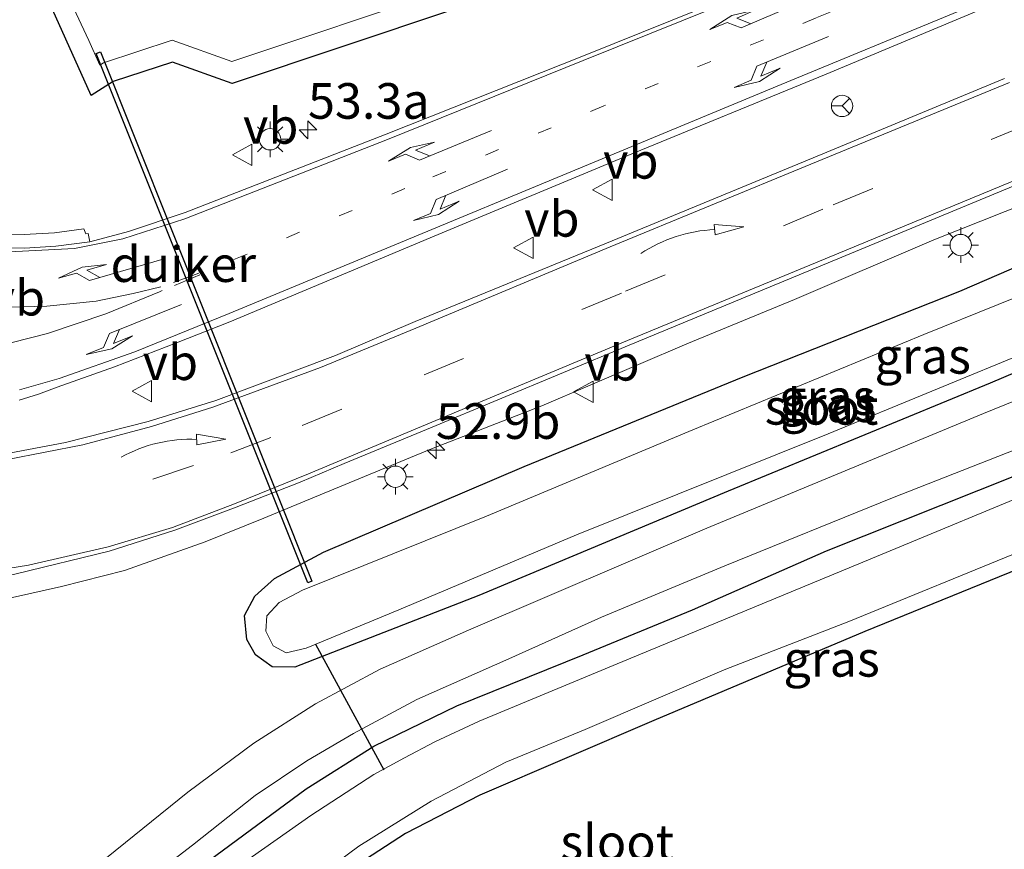
# Model space of a CAD drawing. Units: metres. Extents: x 180000 to 190000, y 574998 to 576290.
# Drawn here: x 184688 to 184757, y 575495 to 575553 of the extents above; entities that cross this region are included whole.
import ezdxf
from ezdxf.enums import TextEntityAlignment as Align

# ---------------------------------------------------------------- set-up
doc = ezdxf.new("R2010")
doc.units = ezdxf.units.M
doc.linetypes.add('VW-1-3_STREEP', pattern=[4, 1, -3])
doc.linetypes.add('VW-3-9_STREEP', pattern=[12, 3, -9])
doc.layers.get('0').update_dxf_attribs({"lineweight": 25})
for name, color, linetype, lineweight in [('B-ME-AM-KILOMETR-S-B1', 7, 'Continuous', 18), ('B-ME-IE-GRASLAND-GV-B6', 93, 'Continuous', 18), ('B-ME-IE-GRONDWERKLIJN-GROND_INGERICHT-GV-B6', 253, 'Continuous', 18), ('B-ME-IE-MEUBILAIR_WEGMEUBILAIR-LICHTMAST-S-B1', 8, 'Continuous', 18), ('B-ME-OG-WATER-GV-B6', 153, 'Continuous', 18), ('B-ME-VH-VERH_SOORT-BITUMEN-GV-B6', 8, 'IE-TERREINAFSCHEIDING-NATUURLIJK-HOUTWAL', 18), ('B-ME-VH-VERH_SOORT-GV-B6', 8, 'Continuous', 18), ('B-ME-VW-MARKERING-13STREEP-045-L-B1', 255, 'VW-1-3_STREEP', 18), ('B-ME-VW-MARKERING-39STREEP-015-L-B1', 255, 'VW-3-9_STREEP', 18), ('B-ME-VW-MARKERING-PIJLLI750-S-B1', 7, 'Continuous', 18), ('B-ME-VW-MARKERING-PIJLRE750-S-B1', 7, 'Continuous', 18), ('B-ME-VW-MARKERING-PIJLVERDRIJF750-S-B1', 7, 'Continuous', 18), ('B-ME-VW-MARKERING-STREEP-015-L-B1', 7, 'Continuous', 18), ('B-ME-VW-MEUBILAIR_WEGMEUBILAIR-RONA-S-B1', 8, 'Continuous', 18), ('B-ME-VW-MEUBILAIR_WEGMEUBILAIR-VERKEERSBORD-S-B1', 8, 'Continuous', 18)]:
    doc.layers.add(name, color=color, linetype=linetype, lineweight=lineweight)
for name, color, linetype in [('B-ME-GW-INSTEEKWATERGANG-L-B1', 10, 'Continuous'), ('B-ME-KW-DUIKER-GV-B6', 10, 'Continuous'), ('B-ME-KW-DUIKER-L-B1', 10, 'Continuous')]:
    doc.layers.add(name, color=color, linetype=linetype)
doc.styles.add('NLCS-ISO', font='NLCS-ISO.TTF')
doc.linetypes.add('IE-TERREINAFSCHEIDING-NATUURLIJK-HOUTWAL', pattern='A,7,-1.5,[67,NLCS.SHX,S=0.75,R=45,X=0,Y=0],-1.5,7,-1.5,[70,NLCS.SHX,S=0.75,R=0,X=0,Y=0],-1.5', length=20)

# ---------------------------------------------------------------- blocks, each defined once
blk = doc.blocks.new('hecto')
for p, q in [((0, 0.625), (-0.625, 0)), ((0, -0.625), (0, 0.625)), ((-0.625, 0), (0.625, 0)), ((0.625, 0), (0, -0.625))]:
    blk.add_line(p, q)
blk = doc.blocks.new('pijlvr')
for p, q in [((5.532, 0.366, 0.1), (5.368, -0.366, 0.1)), ((5.45, 0, 0.1), (5.45, 0, 0.1)), ((5.45, 0, 0.1), (5.45, 0, 0.1)), ((7.451, -0.447, 0.1), (5.532, 0.366, 0.1)), ((5.368, -0.366, 0.1), (7.451, -0.447, 0.1))]:
    blk.add_line(p, q)
blk.add_arc((2.725, -9.685, 0.1), 10.061, 74.28528, 105.71472)
blk = doc.blocks.new('pijll')
for p, q in [((5.7, 1.05, 0.1), (4, 0.75, 0.1)), ((4, 0.75, 0.1), (5.45, 0.75, 0.1)), ((5.45, 0.75, 0.1), (4.7, 0, 0.1)), ((6.2, 0.75, 0.1), (5.45, 0, 0.1)), ((7.5, 0.75, 0.1), (5.7, 1.05, 0.1)), ((7.5, 0.75, 0.1), (6.2, 0.75, 0.1)), ((0, 0, 0.1), (5.45, 0, 0.1))]:
    blk.add_line(p, q)
blk = doc.blocks.new('pijlr')
for p, q in [((0, 0, 0.1), (5.45, 0, 0.1)), ((5.45, -0.75, 0.1), (4.7, 0, 0.1)), ((6.2, -0.75, 0.1), (5.45, 0, 0.1)), ((4, -0.75, 0.1), (5.45, -0.75, 0.1)), ((5.7, -1.05, 0.1), (4, -0.75, 0.1)), ((7.5, -0.75, 0.1), (5.7, -1.05, 0.1)), ((7.5, -0.75, 0.1), (6.2, -0.75, 0.1))]:
    blk.add_line(p, q)
blk = doc.blocks.new('lantaarnpaal')
for p, q in [((-0.884, 0.884), (-0.53, 0.53)), ((0, 0.75), (0, 1.25)), ((0.53, 0.53), (0.884, 0.884)), ((-0.75, 0), (-1.25, 0)), ((0.75, 0), (1.25, 0)), ((-0.53, -0.53), (-0.884, -0.884)), ((0.53, -0.53), (0.884, -0.884)), ((0, -0.75), (0, -1.25))]:
    blk.add_line(p, q)
blk.add_circle((0, 0), 0.75)
blk = doc.blocks.new('verkeersbord')
for p, q in [((0, 0.75), (-0.75, -0.625)), ((0.75, -0.625), (0, 0.75)), ((-0.75, -0.625), (0.75, -0.625))]:
    blk.add_line(p, q)
blk = doc.blocks.new('wegwijzer')
for q in [(0, 0.75), (-0.53, -0.53), (0.53, -0.53)]:
    blk.add_line((0, 0), q)
blk.add_circle((0, 0), 0.75)

msp = doc.modelspace()

# ---------------------------------------------------------------- linework, layer by layer
at = {"layer": 'B-ME-GW-INSTEEKWATERGANG-L-B1'}
for points in [[(184718.1448, 575553.769, 0.6643), (184702.5984, 575548.5753, 0.7188), (184698.4054, 575550.0757, 0.5675), (184694.2504, 575548.7022, 0.6189), (184692.686, 575547.723, 0.7691), (184687.57, 575559.151, 0.384)], [(184784.532, 575542.5, -0.427), (184785.286, 575540.719, -0.427), (184784.45, 575539.379, -0.427), (184771.909, 575534.353, -0.385), (184755.83, 575527.533, -0.292), (184737.434, 575519.94, -0.199), (184719.926, 575512.624, -0.12), (184706.996, 575507.583, -0.195), (184705.409, 575507.6, -0.218), (184704.223, 575508.461, -0.218), (184703.628, 575509.533, -0.153), (184703.46, 575511.211, -0.074), (184704.198, 575512.561, 0.168), (184705.571, 575513.822, 0.313), (184709.016, 575515.657, 0.438), (184723.097, 575521.682, 0.447), (184738.467, 575527.983, 0.303), (184753.691, 575533.976, 0.224), (184768.731, 575540.495, 0.317), (184777.604, 575544.144, 0.438), (184781.952, 575545.511, 0.252), (184783.157, 575544.943, -0.195), (184784.532, 575542.5, -0.427)], [(184687.105, 575477.923, -0.165), (184685.698, 575479.984, -0.147), (184685.77, 575481.388, -0.133), (184686.954, 575482.887, -0.096), (184693.388, 575488.002, -0.165), (184700.471, 575493.625, -0.272), (184707.786, 575499.039, -0.291), (184712.534, 575502.026, -0.324), (184718.374, 575504.859, -0.244), (184727.232, 575508.453, -0.291), (184734.916, 575511.613, -0.3), (184744.318, 575515.747, -0.277), (184757.673, 575521.078, -0.31), (184772.004, 575527.137, -0.31), (184787.271, 575533.52, -0.51), (184800.871, 575538.414, -0.593), (184802.208, 575537.864, -0.677), (184803.634, 575536.412, -0.746), (184803.672, 575536.187, -0.746)], [(184803.672, 575536.187, -0.746), (184804.131, 575534.84, -0.724), (184803.815, 575533.33, -0.724), (184802.589, 575532.473, -0.966), (184792.737, 575528.481, -0.979), (184778.795, 575522.856, -0.868), (184762.607, 575516.426, -0.896), (184747.013, 575510.1, -0.784), (184732.209, 575503.832, -0.747), (184719.981, 575498.607, -0.738), (184714.764, 575495.912, -0.752), (184710.55, 575493.159, -0.872), (184704.68, 575488.912, -0.863), (184702.014, 575486.085, -0.924), (184701.808, 575484.806, -0.924), (184702.131, 575483.706, -0.928), (184702.961, 575482.6, -0.928), (184715.838, 575472.666, -0.845), (184728.656, 575462.885, -0.933), (184749.62, 575447.118, -0.891)]]:
    msp.add_polyline3d(points, dxfattribs=at)
at = {"layer": 'B-ME-IE-GRASLAND-GV-B6'}
for points in [[(184687.761, 575561.803, -0.572), (184692.536, 575551.581, -0.527)], [(184718.1448, 575553.769, 0.6643), (184702.5984, 575548.5753, 0.7188), (184698.4054, 575550.0757, 0.5675), (184694.2504, 575548.7022, 0.6189), (184692.686, 575547.723, 0.7691), (184687.57, 575559.151, 0.384)], [(184687.57, 575559.151, 0.384), (184692.686, 575547.723, 0.7691), (184694.2504, 575548.7022, 0.6189), (184698.4054, 575550.0757, 0.5675), (184702.5984, 575548.5753, 0.7188), (184718.1448, 575553.769, 0.6643)], [(184741.292, 575556.177, 0.936), (184727.384, 575550.557, 0.957), (184713.419, 575545.014, 1.021), (184699.302, 575539.504, 1.126), (184695.327, 575538.171, 1.149), (184692.607, 575537.462, 1.118), (184692.495, 575538.039, 1.099), (184692.309, 575538.016, 1.109), (184692.1839, 575538.3632, 1.1184), (184690.1267, 575538.0833, 1.121), (184687.994, 575537.9613, 1.116), (184685.9612, 575537.9833, 1.107)], [(184687.638, 575526.332, 1.405), (184689, 575526.754, 1.38), (184690.304, 575527.239, 1.4), (184694.327, 575528.681, 1.338), (184698.69, 575530.369, 1.309), (184702.437, 575531.844, 1.267), (184716.5, 575537.735, 1.138), (184730.377, 575543.513, 1.13), (184744.296, 575549.232, 1.084), (184758.142, 575555.022, 1.081)], [(184692.536, 575551.581, -0.527), (184693.3034, 575549.8669, -0.4618), (184693.5618, 575550.0279, -0.6045), (184698.3783, 575551.6202, -0.6583), (184702.5689, 575550.1206, -0.507), (184717.5799, 575555.1355, -0.5596)], [(184756.827, 575548.927, 1.203), (184743.396, 575543.356, 1.232), (184729.276, 575537.524, 1.289), (184715.44, 575531.865, 1.259), (184709.841, 575529.472, 1.318), (184701.45, 575526.312, 1.334), (184696.688, 575524.841, 1.376), (184690.902, 575523.35, 1.413), (184686.57, 575522.539, 1.461)], [(184784.532, 575542.5, -0.427), (184785.286, 575540.719, -0.427), (184784.45, 575539.379, -0.427), (184771.909, 575534.353, -0.385), (184755.83, 575527.533, -0.292), (184737.434, 575519.94, -0.199), (184719.926, 575512.624, -0.12), (184706.996, 575507.583, -0.195), (184705.409, 575507.6, -0.218), (184704.223, 575508.461, -0.218), (184703.628, 575509.533, -0.153), (184703.46, 575511.211, -0.074), (184704.198, 575512.561, 0.168), (184705.571, 575513.822, 0.313), (184709.016, 575515.657, 0.438), (184723.097, 575521.682, 0.447), (184738.467, 575527.983, 0.303), (184753.691, 575533.976, 0.224), (184768.731, 575540.495, 0.317), (184777.604, 575544.144, 0.438), (184781.952, 575545.511, 0.252), (184783.157, 575544.943, -0.195), (184784.532, 575542.5, -0.427)], [(184723.097, 575521.682, 0.447), (184709.016, 575515.657, 0.438), (184705.571, 575513.822, 0.313), (184704.198, 575512.561, 0.168), (184703.46, 575511.211, -0.074), (184703.628, 575509.533, -0.153), (184704.223, 575508.461, -0.218), (184705.409, 575507.6, -0.218), (184706.996, 575507.583, -0.195), (184719.926, 575512.624, -0.12), (184737.434, 575519.94, -0.199), (184755.83, 575527.533, -0.292), (184771.909, 575534.353, -0.385), (184784.45, 575539.379, -0.427), (184785.286, 575540.719, -0.427), (184784.532, 575542.5, -0.427), (184783.157, 575544.943, -0.195), (184781.952, 575545.511, 0.252), (184777.604, 575544.144, 0.438), (184768.731, 575540.495, 0.317), (184753.691, 575533.976, 0.224), (184738.467, 575527.983, 0.303), (184723.097, 575521.682, 0.447)], [(184783.649, 575541.958, -1.109), (184783.267, 575543.071, -1.109), (184782.35, 575543.495, -1.109), (184777.374, 575541.577, -1.109), (184766.82, 575537.255, -1.109), (184751.167, 575530.942, -1.109), (184734.952, 575524.24, -1.109), (184720.455, 575518.191, -1.109), (184707.535, 575512.996, -1.109), (184705.901, 575512.136, -1.109), (184705.024, 575511.187, -1.109), (184704.955, 575510.12, -1.109), (184705.464, 575509.081, -1.109), (184706.381, 575508.588, -1.109), (184707.791, 575508.913, -1.109), (184714.309, 575511.604, -1.109), (184726.768, 575516.886, -1.109), (184744.451, 575523.958, -1.109), (184759.012, 575529.966, -1.109), (184772.912, 575535.571, -1.109), (184783.328, 575540.144, -1.109), (184783.977, 575541.052, -1.109), (184783.649, 575541.958, -1.109)], [(184687.1767, 575512.4828, 1.2115), (184690.6128, 575513.2531, 1.2064), (184695.025, 575514.3743, 1.1808), (184700.6899, 575516.3895, 1.1377), (184704.8125, 575518.046, 1.1418), (184709.0635, 575519.8043, 1.1176), (184716.5858, 575522.9217, 1.045), (184724.3384, 575525.9404, 1.0238), (184734.5294, 575530.2947, 0.9689), (184742.0754, 575533.4135, 0.9493), (184751.8667, 575537.585, 0.9138), (184763.4636, 575542.2074, 0.8918)], [(184772.777, 575532.475, -0.326), (184755.357, 575525.398, -0.229), (184735.927, 575517.338, -0.154), (184719.2, 575510.187, -0.103), (184712.992, 575507.444, -0.094), (184708.435, 575505.014, -0.131), (184704.116, 575502.239, -0.126), (184699.48, 575498.813, -0.075), (184693.169, 575493.712, -0.047)], [(184694.365, 575490.899, 0.119), (184699.805, 575495.091, 0.017), (184704.219, 575498.572, -0.055), (184707.842, 575501.014, -0.068), (184711.126, 575502.927, -0.098), (184715.553, 575505.305, -0.029), (184722.017, 575508.159, -0.029), (184728.531, 575511.099, -0.051), (184737.178, 575514.702, -0.046), (184748.968, 575519.479, -0.076), (184760.067, 575523.838, -0.166)], [(184757.673, 575521.078, -0.31), (184744.318, 575515.747, -0.277), (184734.916, 575511.613, -0.3), (184727.232, 575508.453, -0.291), (184718.374, 575504.859, -0.244), (184712.534, 575502.026, -0.324), (184707.786, 575499.039, -0.291), (184700.471, 575493.625, -0.272)], [(184700.471, 575493.625, -0.272), (184707.786, 575499.039, -0.291), (184712.534, 575502.026, -0.324), (184718.374, 575504.859, -0.244), (184727.232, 575508.453, -0.291), (184734.916, 575511.613, -0.3), (184744.318, 575515.747, -0.277), (184757.673, 575521.078, -0.31)], [(184761.28, 575520.922, -1.519), (184746.591, 575514.829, -1.519), (184730.592, 575508.214, -1.519), (184719.943, 575503.784, -1.519), (184716.828, 575502.352, -1.519), (184714.691, 575501.225, -1.519), (184712.537, 575500.037, -1.519), (184708.118, 575497.167, -1.519), (184702.281, 575493.065, -1.519)], [(184762.607, 575516.426, -0.896), (184747.013, 575510.1, -0.784), (184732.209, 575503.832, -0.747), (184719.981, 575498.607, -0.738), (184714.764, 575495.912, -0.752), (184710.55, 575493.159, -0.872), (184704.68, 575488.912, -0.863), (184702.014, 575486.085, -0.924), (184701.808, 575484.806, -0.924), (184702.131, 575483.706, -0.928), (184702.961, 575482.6, -0.928), (184715.838, 575472.666, -0.845), (184728.656, 575462.885, -0.933), (184749.62, 575447.118, -0.891)], [(184749.62, 575447.118, -0.891), (184748.325, 575446.414, -1.519), (184738.515, 575453.797, -1.519), (184728.121, 575461.781, -1.519), (184716.736, 575470.092, -1.519), (184706.574, 575478.035, -1.519), (184703.111, 575480.515, -1.519), (184701.769, 575481.938, -1.519), (184700.998, 575483.283, -1.519), (184700.67, 575484.479, -1.519), (184700.871, 575485.771, -1.519), (184701.778, 575487.231, -1.519), (184702.893, 575488.482, -1.519), (184704.525, 575489.845, -1.519), (184711.486, 575495.019, -1.519), (184716.572, 575498.181, -1.519), (184721.804, 575500.906, -1.519), (184727.378, 575503.196, -1.519), (184737.136, 575507.397, -1.519), (184745.9, 575510.784, -1.519), (184758.377, 575515.891, -1.519)]]:
    msp.add_polyline3d(points, dxfattribs=at)
at = {"layer": 'B-ME-IE-GRONDWERKLIJN-GROND_INGERICHT-GV-B6'}
msp.add_polyline3d([(184854.926, 575503.981, -1.089), (184749.62, 575447.118, -0.891), (184728.656, 575462.885, -0.933), (184715.838, 575472.666, -0.845), (184702.961, 575482.6, -0.928), (184702.131, 575483.706, -0.928), (184701.808, 575484.806, -0.924), (184702.014, 575486.085, -0.924), (184704.68, 575488.912, -0.863), (184710.55, 575493.159, -0.872), (184714.764, 575495.912, -0.752), (184719.981, 575498.607, -0.738), (184732.209, 575503.832, -0.747), (184747.013, 575510.1, -0.784), (184762.607, 575516.426, -0.896)], dxfattribs=at)
at = {"layer": 'B-ME-KW-DUIKER-GV-B6'}
msp.add_polyline3d([(184693.3416, 575550.7955, -0.7124), (184708.1924, 575513.6342, -0.7721), (184707.8998, 575513.5173, -0.7721), (184693.0491, 575550.6787, -0.7124), (184693.3416, 575550.7955, -0.7124)], dxfattribs=at)
at = {"layer": 'B-ME-KW-DUIKER-L-B1'}
msp.add_line((184713.271, 575500.348, -1.162), (184708.464, 575509.173, -0.767), dxfattribs=at)
at = {"layer": 'B-ME-OG-WATER-GV-B6'}
for points in [[(184717.5799, 575555.1355, -0.5596), (184702.5689, 575550.1206, -0.507), (184698.3783, 575551.6202, -0.6583), (184693.5618, 575550.0279, -0.6045), (184693.3034, 575549.8669, -0.4618), (184692.536, 575551.581, -0.527), (184687.761, 575561.803, -0.572)], [(184783.649, 575541.958, -1.109), (184783.977, 575541.052, -1.109), (184783.328, 575540.144, -1.109), (184772.912, 575535.571, -1.109), (184759.012, 575529.966, -1.109), (184744.451, 575523.958, -1.109), (184726.768, 575516.886, -1.109), (184714.309, 575511.604, -1.109), (184707.791, 575508.913, -1.109), (184706.381, 575508.588, -1.109), (184705.464, 575509.081, -1.109), (184704.955, 575510.12, -1.109), (184705.024, 575511.187, -1.109), (184705.901, 575512.136, -1.109), (184707.535, 575512.996, -1.109), (184720.455, 575518.191, -1.109), (184734.952, 575524.24, -1.109), (184751.167, 575530.942, -1.109), (184766.82, 575537.255, -1.109), (184777.374, 575541.577, -1.109), (184782.35, 575543.495, -1.109), (184783.267, 575543.071, -1.109), (184783.649, 575541.958, -1.109)], [(184702.281, 575493.065, -1.519), (184708.118, 575497.167, -1.519), (184712.537, 575500.037, -1.519), (184714.691, 575501.225, -1.519), (184716.828, 575502.352, -1.519), (184719.943, 575503.784, -1.519), (184730.592, 575508.214, -1.519), (184746.591, 575514.829, -1.519), (184761.28, 575520.922, -1.519)], [(184758.377, 575515.891, -1.519), (184745.9, 575510.784, -1.519), (184737.136, 575507.397, -1.519), (184727.378, 575503.196, -1.519), (184721.804, 575500.906, -1.519), (184716.572, 575498.181, -1.519), (184711.486, 575495.019, -1.519), (184704.525, 575489.845, -1.519)]]:
    msp.add_polyline3d(points, dxfattribs=at)
at = {"layer": 'B-ME-VH-VERH_SOORT-BITUMEN-GV-B6'}
for points in [[(184658.303, 575555.309, 0.786), (184660.521, 575551.446, 0.822), (184662.259, 575548.849, 0.848), (184666.228, 575545.304, 0.861), (184669.128, 575543.005, 0.849), (184673.289, 575540.362, 0.942), (184675.313, 575539.479, 0.952), (184679.316, 575538.122, 1.006), (184683.301, 575537.396, 1.083), (184685.89, 575537.034, 1.107), (184688.016, 575537.011, 1.116), (184690.218, 575537.137, 1.121), (184692.607, 575537.462, 1.118), (184695.327, 575538.171, 1.149), (184699.302, 575539.504, 1.126), (184713.419, 575545.014, 1.021), (184727.384, 575550.557, 0.957), (184741.292, 575556.177, 0.936)], [(184758.142, 575555.022, 1.081), (184744.296, 575549.232, 1.084), (184730.377, 575543.513, 1.13), (184716.5, 575537.735, 1.138), (184702.437, 575531.844, 1.267), (184698.69, 575530.369, 1.309), (184694.327, 575528.681, 1.338), (184690.304, 575527.239, 1.4), (184689, 575526.754, 1.38), (184687.638, 575526.332, 1.405)], [(184686.57, 575522.539, 1.461), (184690.902, 575523.35, 1.413), (184696.688, 575524.841, 1.376), (184701.45, 575526.312, 1.334), (184709.841, 575529.472, 1.318), (184715.44, 575531.865, 1.259), (184729.276, 575537.524, 1.289), (184743.396, 575543.356, 1.232), (184756.827, 575548.927, 1.203)], [(184758.404, 575541.767, 1.006), (184744.454, 575535.982, 1.043), (184730.477, 575530.189, 1.091), (184716.646, 575524.433, 1.12), (184710.458, 575521.886, 1.097), (184707.369, 575520.584, 1.161), (184702.873, 575518.831, 1.215), (184698.575, 575517.197, 1.219), (184693.961, 575515.729, 1.22), (184687.417, 575514.13, 1.248)], [(184693.169, 575493.712, -0.047), (184699.48, 575498.813, -0.075), (184704.116, 575502.239, -0.126), (184708.435, 575505.014, -0.131), (184712.992, 575507.444, -0.094), (184719.2, 575510.187, -0.103), (184735.927, 575517.338, -0.154), (184755.357, 575525.398, -0.229), (184772.777, 575532.475, -0.326)], [(184760.067, 575523.838, -0.166), (184748.968, 575519.479, -0.076), (184737.178, 575514.702, -0.046), (184728.531, 575511.099, -0.051), (184722.017, 575508.159, -0.029), (184715.553, 575505.305, -0.029), (184711.126, 575502.927, -0.098), (184707.842, 575501.014, -0.068), (184704.219, 575498.572, -0.055), (184699.805, 575495.091, 0.017), (184694.365, 575490.899, 0.119)]]:
    msp.add_polyline3d(points, dxfattribs=at)
at = {"layer": 'B-ME-VH-VERH_SOORT-GV-B6'}
for points in [[(184659.165, 575555.7156, 0.786), (184661.3286, 575551.9473, 0.822), (184662.9816, 575549.4774, 0.848), (184666.84, 575546.0311, 0.861), (184669.6793, 575543.7803, 0.849), (184673.7363, 575541.2033, 0.942), (184675.656, 575540.3658, 0.952), (184679.5549, 575539.0441, 1.006), (184683.452, 575538.3341, 1.083), (184685.9612, 575537.9833, 1.107), (184687.994, 575537.9613, 1.116), (184690.1267, 575538.0833, 1.121), (184692.1839, 575538.3632, 1.1184), (184692.309, 575538.016, 1.109), (184692.495, 575538.039, 1.099), (184692.607, 575537.462, 1.118)], [(184692.607, 575537.462, 1.118), (184690.218, 575537.137, 1.121), (184688.016, 575537.011, 1.116), (184685.89, 575537.034, 1.107), (184683.301, 575537.396, 1.083), (184679.316, 575538.122, 1.006), (184675.313, 575539.479, 0.952), (184673.289, 575540.362, 0.942), (184669.128, 575543.005, 0.849), (184666.228, 575545.304, 0.861), (184662.259, 575548.849, 0.848), (184660.521, 575551.446, 0.822), (184658.303, 575555.309, 0.786)], [(184790.5881, 575553.6558, 0.975), (184781.7806, 575549.9355, 0.9262), (184771.9051, 575545.7002, 0.915), (184763.4636, 575542.2074, 0.8918), (184751.8667, 575537.585, 0.9138), (184742.0754, 575533.4135, 0.9493), (184734.5294, 575530.2947, 0.9689), (184724.3384, 575525.9404, 1.0238), (184716.5858, 575522.9217, 1.045), (184709.0635, 575519.8043, 1.1176), (184704.8125, 575518.046, 1.1418), (184700.6899, 575516.3895, 1.1377), (184695.025, 575514.3743, 1.1808), (184690.6128, 575513.2531, 1.2064), (184687.1767, 575512.4828, 1.2115), (184684.8383, 575511.7605, 1.2246), (184682.8392, 575510.8145, 1.2442), (184682.0536, 575512.3033, 1.265), (184683.283, 575512.899, 1.261), (184684.915, 575513.546, 1.245), (184687.417, 575514.13, 1.248)], [(184687.417, 575514.13, 1.248), (184693.961, 575515.729, 1.22), (184698.575, 575517.197, 1.219), (184702.873, 575518.831, 1.215), (184707.369, 575520.584, 1.161), (184710.458, 575521.886, 1.097), (184716.646, 575524.433, 1.12), (184730.477, 575530.189, 1.091), (184744.454, 575535.982, 1.043), (184758.404, 575541.767, 1.006), (184771.958, 575547.406, 1.043), (184785.874, 575553.169, 1.072)]]:
    msp.add_polyline3d(points, dxfattribs=at)
at = {"layer": 'B-ME-VW-MARKERING-13STREEP-045-L-B1'}
msp.add_polyline3d([(184803.5786, 575578.8592, 1.2382), (184800.1364, 575577.0227, 1.2095), (184796.4952, 575575.2435, 1.1845), (184792.8819, 575573.6337, 1.1554), (184784.6, 575570.1839, 1.1064), (184769.6441, 575563.9757, 1.0418), (184755.6629, 575558.1882, 1.0224), (184743.5958, 575553.172, 1.0378), (184728.6866, 575546.9974, 1.0397), (184714.7231, 575541.1901, 1.101), (184702.6207, 575536.1715, 1.1883)], dxfattribs=at)
at = {"layer": 'B-ME-VW-MARKERING-39STREEP-015-L-B1'}
msp.add_polyline3d([(184697.0282, 575520.7837, 1.317), (184702.5014, 575522.6253, 1.2771), (184707.5166, 575524.5584, 1.2657), (184716.0662, 575528.1048, 1.2226), (184730.2209, 575533.9774, 1.1904), (184744.8042, 575540.0382, 1.1329), (184757.4772, 575545.2934, 1.1167), (184771.337, 575551.0299, 1.1324), (184778.7923, 575554.1017, 1.1465), (184790.7574, 575559.0401, 1.1513)], dxfattribs=at)
at = {"layer": 'B-ME-VW-MARKERING-STREEP-015-L-B1'}
for p, q in [((184698.4678, 575534.5877, 1.2319), (184700.2631, 575535.2612, 1.2126)), ((184700.3151, 575535.128, 1.2156), (184698.5438, 575534.3893, 1.2367))]:
    msp.add_line(p, q, dxfattribs=at)
for points in [[(184650.4516, 575571.4175, 0.9492), (184651.25, 575565.6362, 0.976), (184651.8473, 575561.8301, 0.969), (184652.4817, 575559.0997, 0.974), (184653.3693, 575556.3553, 0.9536), (184654.7112, 575553.2673, 0.9488), (184656.3064, 575550.3903, 0.967), (184657.173, 575548.8442, 0.9614), (184658.3168, 575547.2938, 0.9558), (184661.044, 575544.0065, 0.9675), (184663.1014, 575542.0002, 0.9775), (184665.5575, 575539.9768, 1.0158), (184667.8619, 575538.4447, 1.0399), (184670.7735, 575536.8032, 1.0831), (184673.779, 575535.4335, 1.1151), (184676.9915, 575534.3283, 1.1316), (184679.8869, 575533.5807, 1.2104), (184682.8931, 575533.0585, 1.2165), (184686.1625, 575532.8391, 1.253), (184689.5702, 575532.9285, 1.2756), (184693.0411, 575533.2946, 1.2621), (184695.6355, 575533.8147, 1.2552), (184697.578, 575534.2999, 1.2403)], [(184657.7066, 575555.8561, 0.8405), (184659.8022, 575551.9456, 0.8203), (184661.5487, 575549.3609, 0.8541), (184663.644, 575546.9667, 0.8621), (184666.0825, 575544.6784, 0.8996), (184668.903, 575542.4318, 0.9116), (184672.0994, 575540.5057, 0.9349), (184675.0816, 575539.1064, 0.9431), (184679.008, 575537.8003, 1.0426), (184683.2353, 575537.0145, 1.083), (184687.3945, 575536.7797, 1.157), (184691.53, 575536.9772, 1.169), (184694.919, 575537.671, 1.107), (184699.2705, 575539.073, 1.1294), (184713.5096, 575544.6439, 1.0219), (184727.2478, 575550.1893, 0.974), (184741.334, 575555.8779, 0.9365)], [(184687.666, 575527.056, 1.404), (184690.4464, 575527.8585, 1.3866), (184695.7539, 575529.7328, 1.3439), (184702.3943, 575532.4168, 1.2752), (184714.7059, 575537.5241, 1.1794), (184726.0942, 575542.2566, 1.149), (184741.1447, 575548.4975, 1.1092), (184753.6178, 575553.6486, 1.122)], [(184757.1707, 575548.6444, 1.2116), (184743.2219, 575542.8957, 1.2263), (184729.141, 575537.1096, 1.2879), (184715.4884, 575531.3822, 1.282), (184708.8075, 575528.6263, 1.3088), (184701.2292, 575525.8517, 1.3589), (184696.9335, 575524.4878, 1.3854), (184692.1128, 575523.2025, 1.4133), (184686.8145, 575522.1555, 1.4635)], [(184758.0842, 575542.0002, 0.9996), (184744.2245, 575536.2637, 1.0725), (184730.3647, 575530.5273, 1.0729), (184716.6033, 575524.79, 1.1409), (184707.9435, 575521.1626, 1.1793), (184702.7551, 575519.0491, 1.197), (184698.4148, 575517.3846, 1.2447), (184693.882, 575516.0404, 1.271), (184688.2942, 575514.7505, 1.2012), (184682.914, 575513.8858, 1.2608), (184680.4909, 575513.3658, 1.3351), (184678.0468, 575512.3192, 1.3767), (184675.854, 575510.8958, 1.3834), (184674.3301, 575509.579, 1.3829), (184673.0731, 575508.0998, 1.3918), (184671.3117, 575505.4988, 1.3912), (184669.8731, 575503.5451, 1.3722), (184668.2927, 575501.7254, 1.372), (184666.2116, 575499.8694, 1.3795), (184664.1701, 575498.3309, 1.3398), (184661.6155, 575496.7184, 1.3119), (184659.5512, 575495.7657, 1.3001), (184658.1051, 575495.1423, 1.2968), (184656.6706, 575494.2334, 1.2642)], [(184697.6816, 575534.0298, 1.247), (184697.4927, 575533.951, 1.2492), (184693.7197, 575532.3993, 1.2786), (184689.637, 575531.0231, 1.3239), (184684.6373, 575529.749, 1.3717)]]:
    msp.add_polyline3d(points, dxfattribs=at)

# ---------------------------------------------------------------- block references
at = {"layer": 'B-ME-AM-KILOMETR-S-B1', "rotation": 90}
for p in [(184707.919, 575545.3145, 0.975), (184716.9077, 575522.8318, 1.023)]:
    msp.add_blockref('hecto', p, dxfattribs=at)
at = {"layer": 'B-ME-IE-MEUBILAIR_WEGMEUBILAIR-LICHTMAST-S-B1', "rotation": 90}
for p in [(184705.257, 575544.651, 0.892), (184753.75, 575537.226, 0.777), (184714.056, 575520.959, 1.016)]:
    msp.add_blockref('lantaarnpaal', p, dxfattribs=at)
at = {"layer": 'B-ME-VW-MARKERING-PIJLLI750-S-B1'}
for p, rotation in [((184744.47, 575551.874, 1.055), 202.6), ((184721.935, 575542.551, 1.104), 202.9), ((184699.0328, 575533.0395, 1.263), 201.908)]:
    msp.add_blockref('pijll', p, dxfattribs=dict(at, rotation=rotation))
at = {"layer": 'B-ME-VW-MARKERING-PIJLRE750-S-B1'}
for p, rotation in [((184743.335, 575554.617, 0.963), 203.2), ((184720.7964, 575545.2637, 1.043), 202.3), ((184697.824, 575536.247, 1.205), 196.047)]:
    msp.add_blockref('pijlr', p, dxfattribs=dict(at, rotation=rotation))
at = {"layer": 'B-ME-VW-MARKERING-PIJLVERDRIJF750-S-B1'}
for p, rotation in [((184731.29, 575536.625, 1.249), 17.96899999999999), ((184694.795, 575522.329, 1.361), 13.24299999999999)]:
    msp.add_blockref('pijlvr', p, dxfattribs=dict(at, rotation=rotation))
at = {"layer": 'B-ME-VW-MEUBILAIR_WEGMEUBILAIR-RONA-S-B1', "rotation": 90}
msp.add_blockref('wegwijzer', (184745.4226, 575546.996, 1.166), dxfattribs=at)
at = {"layer": 'B-ME-VW-MEUBILAIR_WEGMEUBILAIR-VERKEERSBORD-S-B1', "rotation": 90}
for p in [(184703.3606, 575543.5563, 1.016), (184728.6434, 575541.1057, 1.243), (184723.0993, 575537.0318, 1.286), (184696.316, 575526.9657, 1.273), (184727.3206, 575526.9256, 0.982)]:
    msp.add_blockref('verkeersbord', p, dxfattribs=at)

# ---------------------------------------------------------------- texts
at = {"layer": 'B-ME-AM-KILOMETR-S-B1', "ltscale": 0.2, "style": 'NLCS-ISO'}
for s, p in [('53.3a', (184707.919, 575545.3145, 0.975)), ('52.9b', (184716.9077, 575522.8318, 1.023))]:
    msp.add_text(s, height=2.5, dxfattribs=at).set_placement(p, align=Align.BOTTOM_LEFT)
at = {"layer": 'B-ME-IE-GRASLAND-GV-B6', "ltscale": 0.2, "style": 'NLCS-ISO'}
for p in [(184751.0825, 575529.4417), (184744.373, 575526.547), (184744.373, 575526.547), (184744.466, 575526.0415), (184744.685, 575508.1685)]:
    msp.add_text('gras', height=2.5, dxfattribs=at).set_placement(p, align=Align.MIDDLE_CENTER)
at = {"layer": 'B-ME-KW-DUIKER-GV-B6', "ltscale": 0.2, "style": 'NLCS-ISO'}
msp.add_text('duiker', height=2.5, dxfattribs=at).set_placement((184699.1649, 575535.8842), align=Align.MIDDLE_CENTER)
at = {"layer": 'B-ME-OG-WATER-GV-B6', "ltscale": 0.2, "style": 'NLCS-ISO'}
for p in [(184743.9779, 575525.8647), (184729.6305, 575495.2924)]:
    msp.add_text('sloot', height=2.5, dxfattribs=at).set_placement(p, align=Align.MIDDLE_CENTER)
at = {"layer": 'B-ME-VW-MEUBILAIR_WEGMEUBILAIR-VERKEERSBORD-S-B1', "ltscale": 0.2, "style": 'NLCS-ISO'}
for p in [(184703.3606, 575543.5563, 1.016), (184728.6434, 575541.1057, 1.243), (184723.0993, 575537.0318, 1.286), (184685.5722, 575531.4949, 1.421), (184696.316, 575526.9657, 1.273), (184727.3206, 575526.9256, 0.982)]:
    msp.add_text('vb', height=2.5, dxfattribs=at).set_placement(p, align=Align.BOTTOM_LEFT)

doc.saveas('drawing.dxf')
